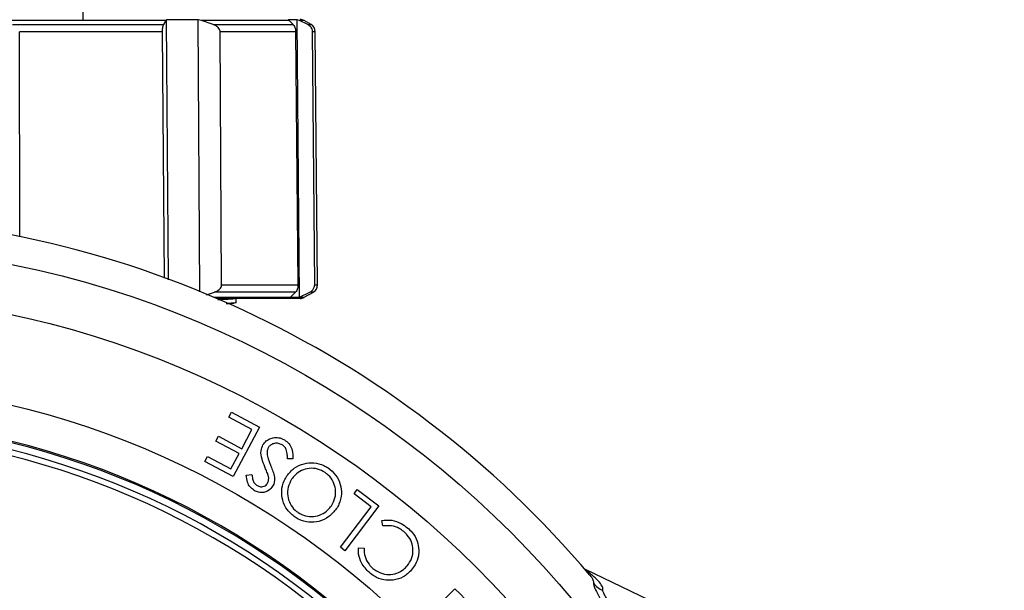
# Model space of a CAD drawing. Extents: x -338077 to 78196, y -53621 to 4853.
# Drawn here: x -181597 to -181494, y -52392 to -52332 of the extents above; entities that cross this region are included whole.
import ezdxf

# ---------------------------------------------------------------- set-up
doc = ezdxf.new("R2010")
doc.units = 0
doc.header["$LTSCALE"] = 0.13
for name, color, linetype in [('CADdetails-9-EXTRAFINE', 9, 'Continuous'), ('MECHANICAL', 7, 'Continuous'), ('PPL-MECHANICAL', 54, 'Continuous')]:
    doc.layers.add(name, color=color, linetype=linetype)

msp = doc.modelspace()

# ---------------------------------------------------------------- linework, layer by layer
at = {"layer": 'CADdetails-9-EXTRAFINE', "linetype": 'Continuous'}
for p, q in [((-181581.74, -52331.92), (-181581.81, -52332.01)), ((-181578.4, -52331.92), (-181581.74, -52331.92)), ((-181581.52, -52359.25), (-181581.74, -52331.92)), ((-181578.05, -52332.01), (-181578.4, -52331.92)), ((-181578.25, -52360.51), (-181578.4, -52331.92)), ((-181568, -52331.92), (-181568.97, -52331.92)), ((-181568.97, -52331.92), (-181568.85, -52332.01)), ((-181567.75, -52332.01), (-181568, -52331.92)), ((-181567.76, -52361.06), (-181568, -52331.92)), ((-181581.81, -52332.01), (-181599.17, -52332.01)), ((-181597.9, -52332.43), (-181582.05, -52332.43)), ((-181581.81, -52332.01), (-181582.05, -52332.43)), ((-181576.82, -52332.43), (-181578.05, -52332.01)), ((-181568.85, -52332.01), (-181578.05, -52332.01)), ((-181576.82, -52332.43), (-181568.43, -52332.43)), ((-181568.85, -52332.01), (-181568.43, -52332.43)), ((-181566.9, -52332.43), (-181567.75, -52332.01)), ((-181567.27, -52332.01), (-181567.75, -52332.01)), ((-181566.55, -52332.43), (-181567.27, -52332.01)), ((-181566.9, -52332.43), (-181566.55, -52332.43)), ((-181597.13, -52354.75), (-181597.16, -52333.17)), ((-181582.19, -52333.17), (-181597.16, -52333.17)), ((-181582.19, -52333.17), (-181581.98, -52359.09)), ((-181575.96, -52359.78), (-181576.1, -52333.17)), ((-181568.18, -52333.17), (-181576.1, -52333.17)), ((-181568.18, -52333.17), (-181567.93, -52359.78)), ((-181566.17, -52359.78), (-181566.4, -52333.17)), ((-181566.11, -52333.17), (-181566.4, -52333.17)), ((-181565.88, -52359.78), (-181566.11, -52333.17)), ((-181575.96, -52359.78), (-181567.93, -52359.78)), ((-181566.17, -52359.78), (-181565.88, -52359.78)), ((-181577.53, -52360.83), (-181576.69, -52360.54)), ((-181568.18, -52360.54), (-181576.69, -52360.54)), ((-181568.18, -52360.54), (-181568.71, -52361.06)), ((-181567.76, -52361.06), (-181566.68, -52360.54)), ((-181567.27, -52361.09), (-181566.31, -52360.54)), ((-181566.31, -52360.54), (-181566.68, -52360.54)), ((-181576.7, -52361.09), (-181567.27, -52361.09)), ((-181567.71, -52361.21), (-181576.43, -52361.21)), ((-181575.39, -52361.79), (-181574.66, -52361.7)), ((-181574.42, -52361.64), (-181574.42, -52361.21)), ((-181568.71, -52361.06), (-181567.76, -52361.06)), ((-181575.19, -52373.67), (-181574.92, -52373.16)), ((-181574.92, -52373.16), (-181571.97, -52374.73)), ((-181572.76, -52374.97), (-181575.19, -52373.67)), ((-181571.97, -52374.73), (-181574.74, -52379.92)), ((-181573.84, -52377), (-181572.76, -52374.97)), ((-181576.55, -52376.21), (-181576.28, -52375.7)), ((-181574.12, -52377.51), (-181576.55, -52376.21)), ((-181576.28, -52375.7), (-181573.84, -52377)), ((-181577.71, -52378.33), (-181577.44, -52377.82)), ((-181574.74, -52379.92), (-181577.71, -52378.33)), ((-181577.44, -52377.82), (-181574.98, -52379.13)), ((-181574.98, -52379.13), (-181574.12, -52377.51)), ((-181568.45, -52378.05), (-181569.04, -52378.06)), ((-181573.37, -52379.77), (-181572.77, -52379.71)), ((-181562.04, -52381.75), (-181561.7, -52381.29)), ((-181561.7, -52381.29), (-181559.42, -52383.02)), ((-181560.24, -52383.12), (-181562.04, -52381.75)), ((-181563.46, -52387.36), (-181560.24, -52383.12)), ((-181559.42, -52383.02), (-181562.99, -52387.72)), ((-181559.01, -52385.12), (-181559.13, -52384.55)), ((-181562.99, -52387.72), (-181563.46, -52387.36)), ((-181561.57, -52387.42), (-181560.99, -52387.45)), ((-181537.28, -52390.27), (-181537.26, -52390.3)), ((-181551.45, -52391.72), (-181553.85, -52394.12))]:
    msp.add_line(p, q, dxfattribs=at)
for radius in [103.14, 97.97, 88.69]:
    msp.add_circle((-181618.47, -52458.74), radius, dxfattribs=at)
for centre, radius, start, end in [((-181567.71, -52332.76), 0.87, 60, 90), ((-181566.98, -52333.18), 0.87, 0.5, 60), ((-181618.47, -52458.74), 106.2, 40.1217, 139.8786), ((-181566.75, -52359.79), 0.87, 300, 0.5), ((-181567.71, -52360.34), 0.87, 270, 300), ((-181618.47, -52458.74), 84.99, 3.6694, 176.3306), ((-181618.47, -52458.74), 84.85, 3.6753, 90), ((-181618.47, -52458.74), 84.11, 3.7081, 176.2919), ((-181618.47, -52458.74), 83.5, 3.735, 176.265), ((-181618.47, -52458.74), 94.78, 30, 45), ((-181534.8, -52389.4), 2.73, 219.8535, 246.0506)]:
    msp.add_arc(centre, radius, start, end, dxfattribs=at)
for points, knots in [([(-181582.05, -52332.43), (-181582.07, -52332.45), (-181582.1, -52332.52), (-181582.15, -52332.67), (-181582.18, -52332.87), (-181582.19, -52333.04), (-181582.19, -52333.14), (-181582.19, -52333.17)], [0, 0, 0, 0, 0.191885, 0.517693, 0.733717, 0.902024, 1, 1, 1, 1]), ([(-181576.1, -52333.17), (-181576.1, -52333.15), (-181576.11, -52333.07), (-181576.16, -52332.91), (-181576.32, -52332.69), (-181576.55, -52332.53), (-181576.74, -52332.46), (-181576.82, -52332.43)], [0, 0, 0, 0, 0.062172, 0.22775, 0.442777, 0.776686, 1, 1, 1, 1]), ([(-181568.43, -52332.43), (-181568.4, -52332.46), (-181568.34, -52332.53), (-181568.26, -52332.68), (-181568.2, -52332.88), (-181568.18, -52333.05), (-181568.18, -52333.14), (-181568.18, -52333.17)], [0, 0, 0, 0, 0.211069, 0.534882, 0.744902, 0.911471, 1, 1, 1, 1]), ([(-181566.4, -52333.17), (-181566.4, -52333.15), (-181566.4, -52333.07), (-181566.44, -52332.91), (-181566.55, -52332.69), (-181566.72, -52332.53), (-181566.84, -52332.46), (-181566.9, -52332.43)], [0, 0, 0, 0, 0.062172, 0.22775, 0.442777, 0.776686, 1, 1, 1, 1]), ([(-181576.69, -52360.54), (-181576.52, -52360.47), (-181576.29, -52360.37), (-181576.06, -52360.13), (-181575.97, -52359.95), (-181575.96, -52359.82), (-181575.96, -52359.78)], [0, 0, 0, 0, 0.482498, 0.681422, 0.882029, 1, 1, 1, 1]), ([(-181567.93, -52359.78), (-181567.93, -52359.85), (-181567.94, -52359.99), (-181567.98, -52360.2), (-181568.06, -52360.4), (-181568.14, -52360.49), (-181568.18, -52360.54)], [0, 0, 0, 0, 0.179399, 0.357555, 0.639783, 1, 1, 1, 1]), ([(-181566.68, -52360.54), (-181566.66, -52360.53), (-181566.56, -52360.48), (-181566.4, -52360.36), (-181566.26, -52360.16), (-181566.18, -52359.95), (-181566.18, -52359.83), (-181566.17, -52359.78)], [0, 0, 0, 0, 0.09074, 0.390574, 0.692905, 0.861028, 1, 1, 1, 1]), ([(-181574.46, -52361.21), (-181574.54, -52361.23), (-181574.71, -52361.28), (-181575.44, -52361.33), (-181576.21, -52361.36), (-181576.33, -52361.37)], [0, 0, 0, 0, 0.4367059, 0.9123363, 1, 1, 1, 1]), ([(-181574.42, -52361.64), (-181574.47, -52361.66), (-181574.55, -52361.7), (-181575.22, -52361.74), (-181575.46, -52361.76)], [0, 0, 0, 0, 0.645751, 1, 1, 1, 1]), ([(-181571.6, -52376.59), (-181571.49, -52376.44), (-181571.28, -52376.15), (-181570.79, -52375.9), (-181570.24, -52375.79), (-181569.73, -52375.87), (-181569.45, -52376.02), (-181569.35, -52376.07)], [0, 0, 0, 0, 0.212213, 0.425789, 0.630906, 0.865116, 1, 1, 1, 1]), ([(-181569.35, -52376.07), (-181569.18, -52376.19), (-181568.84, -52376.44), (-181568.52, -52377.04), (-181568.45, -52377.6), (-181568.45, -52377.96), (-181568.45, -52378.05)], [0, 0, 0, 0, 0.2666713, 0.5347368, 0.8704545, 1, 1, 1, 1]), ([(-181571.41, -52378.9), (-181571.52, -52378.63), (-181571.73, -52378.1), (-181571.88, -52377.27), (-181571.68, -52376.8), (-181571.6, -52376.59)], [0, 0, 0, 0, 0.3584921, 0.721002, 1, 1, 1, 1]), ([(-181571.04, -52376.9), (-181571.09, -52377), (-181571.15, -52377.14), (-181571.17, -52377.35), (-181571.17, -52377.45), (-181571.17, -52377.51)], [0, 0, 0, 0, 0.498389, 0.74666, 1, 1, 1, 1]), ([(-181569.59, -52376.6), (-181569.72, -52376.54), (-181569.98, -52376.42), (-181570.4, -52376.42), (-181570.75, -52376.57), (-181570.95, -52376.75), (-181571.03, -52376.87), (-181571.04, -52376.9)], [0, 0, 0, 0, 0.254265, 0.509846, 0.738599, 0.936643, 1, 1, 1, 1]), ([(-181569.04, -52378.06), (-181569.04, -52377.92), (-181569.03, -52377.6), (-181569.12, -52377.15), (-181569.33, -52376.78), (-181569.51, -52376.65), (-181569.59, -52376.6)], [0, 0, 0, 0, 0.250525, 0.596839, 0.821573, 1, 1, 1, 1]), ([(-181571.17, -52377.51), (-181571.14, -52377.69), (-181571.08, -52378.01), (-181570.93, -52378.45), (-181570.83, -52378.71), (-181570.78, -52378.83)], [0, 0, 0, 0, 0.407458, 0.703229, 1, 1, 1, 1]), ([(-181569.09, -52379.86), (-181568.85, -52379.57), (-181568.37, -52378.98), (-181567.33, -52378.53), (-181566.24, -52378.42), (-181565.37, -52378.65), (-181564.92, -52378.93), (-181564.77, -52379.02)], [0, 0, 0, 0, 0.232816, 0.467728, 0.676866, 0.898175, 1, 1, 1, 1]), ([(-181571.06, -52379.79), (-181571.11, -52379.64), (-181571.2, -52379.42), (-181571.32, -52379.12), (-181571.38, -52378.97), (-181571.41, -52378.9)], [0, 0, 0, 0, 0.499496, 0.749744, 1, 1, 1, 1]), ([(-181570.78, -52378.83), (-181570.7, -52379.02), (-181570.59, -52379.31), (-181570.46, -52379.69), (-181570.42, -52379.9), (-181570.4, -52380)], [0, 0, 0, 0, 0.497841, 0.74798, 1, 1, 1, 1]), ([(-181565.08, -52379.51), (-181565.34, -52379.37), (-181565.86, -52379.08), (-181566.75, -52379.03), (-181567.57, -52379.26), (-181568.2, -52379.69), (-181568.47, -52380.06), (-181568.59, -52380.21)], [0, 0, 0, 0, 0.2191625, 0.439017, 0.6493908, 0.8581142, 1, 1, 1, 1]), ([(-181564.77, -52379.02), (-181564.48, -52379.25), (-181563.9, -52379.72), (-181563.45, -52380.73), (-181563.31, -52381.79), (-181563.51, -52382.69), (-181563.8, -52383.17), (-181563.9, -52383.33)], [0, 0, 0, 0, 0.223996, 0.449957, 0.652612, 0.880765, 1, 1, 1, 1]), ([(-181572.52, -52381.39), (-181572.68, -52381.28), (-181572.99, -52381.05), (-181573.28, -52380.47), (-181573.33, -52380.03), (-181573.37, -52379.77)], [0, 0, 0, 0, 0.295708, 0.593458, 1, 1, 1, 1]), ([(-181572.77, -52379.71), (-181572.74, -52379.86), (-181572.71, -52380.15), (-181572.58, -52380.53), (-181572.39, -52380.76), (-181572.25, -52380.84), (-181572.21, -52380.87)], [0, 0, 0, 0, 0.356719, 0.644365, 0.876162, 1, 1, 1, 1]), ([(-181571.13, -52380.64), (-181571.07, -52380.52), (-181570.98, -52380.3), (-181571.01, -52380), (-181571.05, -52379.84), (-181571.06, -52379.79)], [0, 0, 0, 0, 0.447103, 0.828057, 1, 1, 1, 1]), ([(-181570.4, -52380), (-181570.39, -52380.16), (-181570.39, -52380.4), (-181570.47, -52380.72), (-181570.55, -52380.86), (-181570.59, -52380.93)], [0, 0, 0, 0, 0.49649, 0.744604, 1, 1, 1, 1]), ([(-181568.21, -52384.21), (-181568.51, -52383.97), (-181569.11, -52383.49), (-181569.57, -52382.47), (-181569.69, -52381.4), (-181569.49, -52380.51), (-181569.2, -52380.04), (-181569.09, -52379.86)], [0, 0, 0, 0, 0.227103, 0.456508, 0.656723, 0.877132, 1, 1, 1, 1]), ([(-181568.59, -52380.21), (-181568.73, -52380.48), (-181569.03, -52381.02), (-181569.06, -52381.95), (-181568.78, -52382.79), (-181568.36, -52383.38), (-181568.02, -52383.63), (-181567.91, -52383.71)], [0, 0, 0, 0, 0.23443, 0.470509, 0.683778, 0.899465, 1, 1, 1, 1]), ([(-181564.41, -52382.99), (-181564.27, -52382.72), (-181563.97, -52382.19), (-181563.95, -52381.28), (-181564.19, -52380.44), (-181564.62, -52379.85), (-181564.97, -52379.59), (-181565.08, -52379.51)], [0, 0, 0, 0, 0.232264, 0.466746, 0.673069, 0.893997, 1, 1, 1, 1]), ([(-181570.59, -52380.93), (-181570.72, -52381.1), (-181570.93, -52381.38), (-181571.4, -52381.59), (-181571.84, -52381.63), (-181572.23, -52381.55), (-181572.45, -52381.43), (-181572.52, -52381.39)], [0, 0, 0, 0, 0.282388, 0.478085, 0.67378, 0.8849, 1, 1, 1, 1]), ([(-181572.21, -52380.87), (-181572.09, -52380.93), (-181571.9, -52381.02), (-181571.6, -52381), (-181571.36, -52380.91), (-181571.21, -52380.77), (-181571.14, -52380.67), (-181571.13, -52380.64)], [0, 0, 0, 0, 0.29903, 0.504635, 0.709816, 0.918474, 1, 1, 1, 1]), ([(-181563.9, -52383.33), (-181564.14, -52383.62), (-181564.63, -52384.21), (-181565.68, -52384.7), (-181566.77, -52384.78), (-181567.64, -52384.56), (-181568.07, -52384.29), (-181568.21, -52384.21)], [0, 0, 0, 0, 0.234765, 0.470455, 0.690211, 0.900035, 1, 1, 1, 1]), ([(-181567.91, -52383.71), (-181567.66, -52383.85), (-181567.15, -52384.12), (-181566.27, -52384.17), (-181565.45, -52383.94), (-181564.81, -52383.51), (-181564.53, -52383.14), (-181564.41, -52382.99)], [0, 0, 0, 0, 0.2135317, 0.4274371, 0.6426812, 0.8519173, 1, 1, 1, 1]), ([(-181559.13, -52384.55), (-181558.78, -52384.52), (-181558.08, -52384.45), (-181557.13, -52384.79), (-181556.64, -52385.16), (-181556.42, -52385.32)], [0, 0, 0, 0, 0.361468, 0.723607, 1, 1, 1, 1]), ([(-181556.81, -52385.72), (-181556.97, -52385.6), (-181557.35, -52385.32), (-181558.12, -52385.05), (-181558.7, -52385.1), (-181559.01, -52385.12)], [0, 0, 0, 0, 0.25112, 0.607356, 1, 1, 1, 1]), ([(-181556.42, -52385.32), (-181556.25, -52385.48), (-181555.83, -52385.87), (-181555.34, -52386.68), (-181555.27, -52387.35), (-181555.23, -52387.68)], [0, 0, 0, 0, 0.250881, 0.636107, 1, 1, 1, 1]), ([(-181556.46, -52389.32), (-181556.28, -52389.07), (-181555.92, -52388.57), (-181555.8, -52387.66), (-181555.96, -52386.8), (-181556.35, -52386.15), (-181556.68, -52385.84), (-181556.81, -52385.72)], [0, 0, 0, 0, 0.229073, 0.460488, 0.6596, 0.876724, 1, 1, 1, 1]), ([(-181560.42, -52390.03), (-181560.73, -52389.71), (-181561.27, -52389.15), (-181561.58, -52388.18), (-181561.58, -52387.64), (-181561.57, -52387.42)], [0, 0, 0, 0, 0.447195, 0.774455, 1, 1, 1, 1]), ([(-181560.99, -52387.45), (-181560.98, -52387.75), (-181560.95, -52388.35), (-181560.56, -52389.1), (-181560.19, -52389.45), (-181560.05, -52389.59)], [0, 0, 0, 0, 0.374143, 0.750391, 1, 1, 1, 1]), ([(-181555.23, -52387.68), (-181555.24, -52387.87), (-181555.27, -52388.4), (-181555.54, -52389.13), (-181555.88, -52389.58), (-181556.02, -52389.76)], [0, 0, 0, 0, 0.24705, 0.6921, 1, 1, 1, 1]), ([(-181556.02, -52389.76), (-181556.29, -52390.02), (-181556.82, -52390.55), (-181557.88, -52390.86), (-181558.94, -52390.84), (-181559.8, -52390.51), (-181560.25, -52390.16), (-181560.42, -52390.03)], [0, 0, 0, 0, 0.226644, 0.455415, 0.658458, 0.87076, 1, 1, 1, 1]), ([(-181560.05, -52389.59), (-181559.8, -52389.76), (-181559.3, -52390.11), (-181558.39, -52390.27), (-181557.54, -52390.13), (-181556.89, -52389.77), (-181556.58, -52389.45), (-181556.46, -52389.32)], [0, 0, 0, 0, 0.2243411, 0.4494105, 0.664525, 0.8661666, 1, 1, 1, 1]), ([(-181535.91, -52391.89), (-181535.9, -52391.78), (-181535.89, -52391.55), (-181536.23, -52391.05), (-181536.82, -52390.45), (-181537.45, -52389.94), (-181537.77, -52389.68)], [0, 0, 0, 0, 0.245545, 0.492813, 0.745483, 1, 1, 1, 1]), ([(-181537.26, -52390.3), (-181537.13, -52390.47), (-181536.87, -52390.81), (-181536.89, -52391.03), (-181536.9, -52391.14)], [0, 0, 0, 0, 0.483581, 1, 1, 1, 1]), ([(-181536.9, -52391.14), (-181536.89, -52391.21), (-181536.89, -52391.34), (-181536.67, -52391.85), (-181536.27, -52392.63), (-181535.58, -52393.9), (-181534.57, -52395.68), (-181533.36, -52397.84), (-181532.15, -52400.02), (-181530.58, -52402.89), (-181528.68, -52406.5), (-181526.49, -52410.87), (-181525.14, -52413.7), (-181524.45, -52415.13)], [0, 0, 0, 0, 0.0450838, 0.091613, 0.1493986, 0.2088226, 0.302183, 0.3979703, 0.4769403, 0.5559339, 0.7180055, 0.8578879, 1, 1, 1, 1]), ([(-181521.97, -52413.87), (-181522.72, -52412.58), (-181524.23, -52409.99), (-181526.67, -52406.05), (-181528.78, -52402.76), (-181530.53, -52400.11), (-181531.89, -52398.09), (-181533.25, -52396.1), (-181534.37, -52394.46), (-181535.17, -52393.27), (-181535.62, -52392.55), (-181535.88, -52392.07), (-181535.9, -52391.95), (-181535.91, -52391.89)], [0, 0, 0, 0, 0.143171, 0.288348, 0.450012, 0.532222, 0.614932, 0.708116, 0.803102, 0.858446, 0.915243, 0.956833, 1, 1, 1, 1])]:
    msp.add_open_spline(points, degree=3, knots=knots, dxfattribs=at)
at = {"layer": 'MECHANICAL'}
msp.add_line((-181537.77, -52389.68), (-181493.73, -52410.71), dxfattribs=at)
at = {"layer": 'PPL-MECHANICAL'}
msp.add_line((-181590.49, -52332.01), (-181590.49, -52306.85), dxfattribs=at)

doc.saveas('drawing.dxf')
